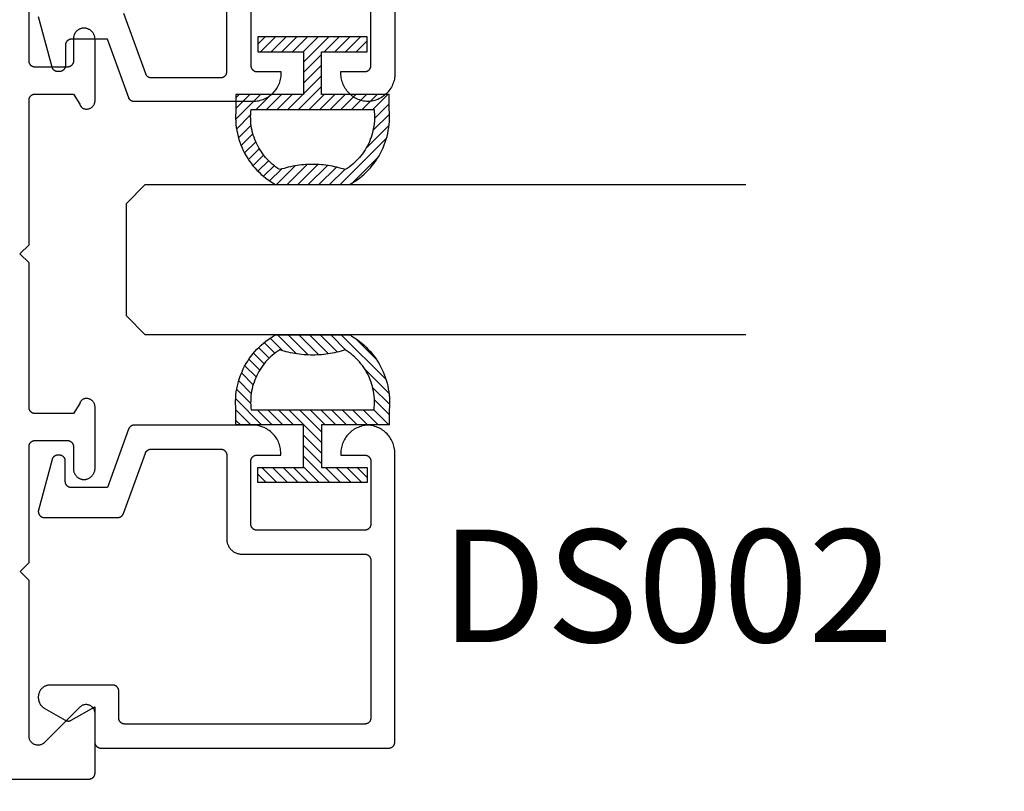
# Model space of a CAD drawing. Units: inches. Extents: x 0 to 70, y -0.1 to 43.6.
# Drawn here: x 13.2 to 14.8, y 1.4 to 2.7 of the extents above; entities that cross this region are included whole.
import ezdxf
from ezdxf import colors
from ezdxf.entities.mleader import LeaderData, LeaderLine
from ezdxf.math import Vec2, Vec3

# ---------------------------------------------------------------- set-up
doc = ezdxf.new("R2010")
doc.units = ezdxf.units.IN
doc.header["$LTSCALE"] = 0.5
doc.header["$MEASUREMENT"] = 0
for name, color, linetype in [('Arcadia-Profile', 5, 'Continuous'), ('Arcadia-Shade', 8, 'Continuous'), ('Arcadia-Text', 3, 'Continuous')]:
    doc.layers.add(name, color=color, linetype=linetype)
doc.styles.get("Standard").update_dxf_attribs({"font": 'ARIALN.TTF'})

# ---------------------------------------------------------------- blocks, each defined once
blk = doc.blocks.new('5051-2')
at = {"layer": 'Arcadia-Shade', "lineweight": -3}
h = blk.add_hatch(dxfattribs=at)
h.set_pattern_fill('ANSI31', color=256, scale=0.1, angle=180, style=0)
h.set_pattern_definition([(315, (0.011719, 0.279812), (-0.00883883, -0.00883883), [])])
h.paths.add_polyline_path([(0.1378, 0.0236), (0.1428, 0.0234), (0.1478, 0.0234), (0.1529, 0.0236), (0.1578, 0.024), (0.1628, 0.0246), (0.1678, 0.0254), (0.1727, 0.0264), (0.1775, 0.0275), (0.1824, 0.0289), (0.1871, 0.0304), (0.1918, 0.0322), (0.1964, 0.0341), (0.201, 0.0362), (0.2055, 0.0384), (0.2098, 0.0409), (0.2141, 0.0435), (0.2183, 0.0462), (0.2223, 0.0492), (0.2263, 0.0523), (0.2301, 0.0555), (0.2338, 0.0589), (0.2373, 0.0624), (0.2408, 0.0661), (0.244, 0.0699), (0.2471, 0.0738), (0.2501, 0.0778), (0.2529, 0.082), (0.2555, 0.0862), (0.2578, 0.0903), (0.2578, 0.213), (0.2554, 0.2173), (0.2527, 0.2215), (0.2499, 0.2257), (0.2469, 0.2297), (0.2438, 0.2336), (0.2406, 0.2374), (0.2371, 0.241), (0.2336, 0.2445), (0.2299, 0.2479), (0.2261, 0.2511), (0.2222, 0.2542), (0.2181, 0.2571), (0.2139, 0.2599), (0.2097, 0.2625), (0.2053, 0.2649), (0.2008, 0.2671), (0.1963, 0.2692), (0.1917, 0.2711), (0.187, 0.2728), (0.1822, 0.2744), (0.1774, 0.2757), (0.1726, 0.2769), (0.1677, 0.2778), (0.1627, 0.2786), (0.1578, 0.2792), (0.1528, 0.2796), (0.1478, 0.2798), (0.1428, 0.2798), (0.1378, 0.2796), (0.1328, 0.2792), (0.1078, 0.2792), (0.1078, 0.1666), (0.0367, 0.1666), (0.0367, 0.2428), (0.0117, 0.2428), (0.0117, 0.1516), (0.0117, 0.0611), (0.0123, 0.0605), (0.0367, 0.0605), (0.0367, 0.1366), (0.1078, 0.1366), (0.1078, 0.024), (0.1328, 0.024)])
h.paths.add_polyline_path([(0.1367, 0.0488), (0.1328, 0.0492), (0.1328, 0.2541), (0.1367, 0.2545), (0.1406, 0.2547), (0.1445, 0.2548), (0.1484, 0.2548), (0.1523, 0.2546), (0.1562, 0.2542), (0.1601, 0.2538), (0.1639, 0.2531), (0.1677, 0.2523), (0.1715, 0.2514), (0.1753, 0.2504), (0.179, 0.2492), (0.1827, 0.2478), (0.1863, 0.2463), (0.1898, 0.2447), (0.1933, 0.243), (0.1967, 0.2411), (0.2001, 0.2391), (0.2033, 0.2369), (0.2065, 0.2347), (0.2096, 0.2323), (0.2126, 0.2298), (0.2155, 0.2272), (0.2183, 0.2245), (0.221, 0.2217), (0.2236, 0.2188), (0.2261, 0.2158), (0.2285, 0.2127), (0.2307, 0.2095), (0.2328, 0.2062), (0.2317, 0.2027), (0.2307, 0.1992), (0.2297, 0.1956), (0.2288, 0.192), (0.228, 0.1884), (0.2272, 0.1847), (0.2266, 0.1811), (0.226, 0.1774), (0.2255, 0.1738), (0.225, 0.1701), (0.2247, 0.1664), (0.2244, 0.1627), (0.2242, 0.159), (0.2241, 0.1553), (0.2241, 0.1516), (0.2241, 0.1479), (0.2242, 0.1442), (0.2244, 0.1405), (0.2247, 0.1368), (0.225, 0.1331), (0.2255, 0.1295), (0.226, 0.1258), (0.2266, 0.1221), (0.2272, 0.1185), (0.228, 0.1149), (0.2288, 0.1112), (0.2297, 0.1077), (0.2307, 0.1041), (0.2317, 0.1005), (0.2328, 0.097), (0.2307, 0.0937), (0.2285, 0.0905), (0.2261, 0.0874), (0.2236, 0.0844), (0.221, 0.0815), (0.2183, 0.0787), (0.2155, 0.076), (0.2126, 0.0734), (0.2096, 0.0709), (0.2065, 0.0685), (0.2033, 0.0663), (0.2001, 0.0642), (0.1967, 0.0621), (0.1933, 0.0603), (0.1898, 0.0585), (0.1863, 0.0569), (0.1827, 0.0554), (0.179, 0.0541), (0.1753, 0.0529), (0.1715, 0.0518), (0.1677, 0.0509), (0.1639, 0.0501), (0.1601, 0.0495), (0.1562, 0.049), (0.1523, 0.0487), (0.1484, 0.0485), (0.1445, 0.0484), (0.1406, 0.0485)], flags=16)
at = {"layer": 'Arcadia-Profile'}
blk.add_lwpolyline([(0.2578, 0.0903), (0.2578, 0.213), (0.2554, 0.2173), (0.2527, 0.2215), (0.2499, 0.2257), (0.2469, 0.2297), (0.2438, 0.2336), (0.2406, 0.2374), (0.2371, 0.241), (0.2336, 0.2445), (0.2299, 0.2479), (0.2261, 0.2511), (0.2222, 0.2542), (0.2181, 0.2571), (0.2139, 0.2599), (0.2097, 0.2625), (0.2053, 0.2649), (0.2008, 0.2671), (0.1963, 0.2692), (0.1917, 0.2711), (0.187, 0.2728), (0.1822, 0.2744), (0.1774, 0.2757), (0.1726, 0.2769), (0.1677, 0.2778), (0.1627, 0.2786), (0.1578, 0.2792), (0.1528, 0.2796), (0.1478, 0.2798), (0.1428, 0.2798), (0.1378, 0.2796), (0.1328, 0.2792), (0.1078, 0.2792), (0.1078, 0.1666), (0.0367, 0.1666), (0.0367, 0.2428), (0.0117, 0.2428), (0.0117, 0.1516), (0.0117, 0.0605), (0.0367, 0.0605), (0.0367, 0.1366), (0.1078, 0.1366), (0.1078, 0.024), (0.1328, 0.024), (0.1378, 0.0236), (0.1428, 0.0234), (0.1478, 0.0234), (0.1529, 0.0236), (0.1578, 0.024), (0.1628, 0.0246), (0.1678, 0.0254), (0.1727, 0.0264), (0.1775, 0.0275), (0.1824, 0.0289), (0.1871, 0.0304), (0.1918, 0.0322), (0.1964, 0.0341), (0.201, 0.0362), (0.2055, 0.0384), (0.2098, 0.0409), (0.2141, 0.0435), (0.2183, 0.0462), (0.2223, 0.0492), (0.2263, 0.0523), (0.2301, 0.0555), (0.2338, 0.0589), (0.2373, 0.0624), (0.2408, 0.0661), (0.244, 0.0699), (0.2471, 0.0738), (0.2501, 0.0778), (0.2529, 0.082), (0.2555, 0.0862), (0.258, 0.0906)], dxfattribs=at)
blk.add_lwpolyline([(0.2328, 0.2062), (0.2317, 0.2027), (0.2307, 0.1992), (0.2297, 0.1956), (0.2288, 0.192), (0.228, 0.1884), (0.2272, 0.1847), (0.2266, 0.1811), (0.226, 0.1774), (0.2255, 0.1738), (0.225, 0.1701), (0.2247, 0.1664), (0.2244, 0.1627), (0.2242, 0.159), (0.2241, 0.1553), (0.2241, 0.1516), (0.2241, 0.1479), (0.2242, 0.1442), (0.2244, 0.1405), (0.2247, 0.1368), (0.225, 0.1331), (0.2255, 0.1295), (0.226, 0.1258), (0.2266, 0.1221), (0.2272, 0.1185), (0.228, 0.1149), (0.2288, 0.1112), (0.2297, 0.1077), (0.2307, 0.1041), (0.2317, 0.1005), (0.2328, 0.097), (0.2307, 0.0937), (0.2285, 0.0905), (0.2261, 0.0874), (0.2236, 0.0844), (0.221, 0.0815), (0.2183, 0.0787), (0.2155, 0.076), (0.2126, 0.0734), (0.2096, 0.0709), (0.2065, 0.0685), (0.2033, 0.0663), (0.2001, 0.0642), (0.1967, 0.0621), (0.1933, 0.0603), (0.1898, 0.0585), (0.1863, 0.0569), (0.1827, 0.0554), (0.179, 0.0541), (0.1753, 0.0529), (0.1715, 0.0518), (0.1677, 0.0509), (0.1639, 0.0501), (0.1601, 0.0495), (0.1562, 0.049), (0.1523, 0.0487), (0.1484, 0.0485), (0.1445, 0.0484), (0.1406, 0.0485), (0.1367, 0.0488), (0.1328, 0.0492), (0.1328, 0.2541), (0.1367, 0.2545), (0.1406, 0.2547), (0.1445, 0.2548), (0.1484, 0.2548), (0.1523, 0.2546), (0.1562, 0.2542), (0.1601, 0.2538), (0.1639, 0.2531), (0.1677, 0.2523), (0.1715, 0.2514), (0.1753, 0.2504), (0.179, 0.2492), (0.1827, 0.2478), (0.1863, 0.2463), (0.1898, 0.2447), (0.1933, 0.243), (0.1967, 0.2411), (0.2001, 0.2391), (0.2033, 0.2369), (0.2065, 0.2347), (0.2096, 0.2323), (0.2126, 0.2298), (0.2155, 0.2272), (0.2183, 0.2245), (0.221, 0.2217), (0.2236, 0.2188), (0.2261, 0.2158), (0.2285, 0.2127), (0.2307, 0.2095)], close=True, dxfattribs=at)
blk = doc.blocks.new('*U129')
at = {"layer": 'Arcadia-Profile'}
blk.add_lwpolyline([(0.25, 1.0319), (0.25, 0.0312), (0.2188, 0), (0.0312, 0), (0, 0.0312), (0, 1.0319)], dxfattribs=at)

msp = doc.modelspace()

# ---------------------------------------------------------------- linework, layer by layer
at = {"layer": 'Arcadia-Profile', "lineweight": -3}
for points in [[(13.78291, 3.1239), (13.78291, 2.6429), (13.78285, 2.6405), (13.78267, 2.63812), (13.78237, 2.63574), (13.78194, 2.63339), (13.7814, 2.63105), (13.78074, 2.62875), (13.77996, 2.62649), (13.77907, 2.62427), (13.77806, 2.62209), (13.77695, 2.61998), (13.77573, 2.61792), (13.7744, 2.61592), (13.77298, 2.614), (13.77146, 2.61215), (13.76985, 2.61038), (13.76815, 2.60869), (13.76636, 2.60709), (13.7645, 2.60559), (13.76257, 2.60418), (13.76056, 2.60288), (13.75849, 2.60167), (13.75636, 2.60058), (13.75418, 2.59959), (13.75195, 2.59872), (13.74968, 2.59796), (13.74737, 2.59731), (13.74504, 2.59679), (13.74268, 2.59639), (13.7403, 2.5961), (13.73791, 2.59594), (13.73553, 2.5961), (13.73315, 2.59639), (13.73079, 2.59679), (13.72845, 2.59731), (13.72615, 2.59796), (13.72388, 2.59872), (13.72165, 2.59959), (13.71947, 2.60058), (13.71734, 2.60167), (13.71527, 2.60288), (13.71326, 2.60418), (13.71133, 2.60559), (13.70946, 2.60709), (13.70768, 2.60869), (13.70598, 2.61038), (13.70437, 2.61215), (13.70285, 2.614), (13.70143, 2.61592), (13.7001, 2.61792), (13.69888, 2.61998), (13.69777, 2.62209), (13.69676, 2.62427), (13.69587, 2.62649), (13.69509, 2.62875), (13.69443, 2.63105), (13.69389, 2.63339), (13.69346, 2.63574), (13.69316, 2.63812), (13.69298, 2.6405), (13.69291, 2.6429), (13.69291, 2.6459), (13.73291, 2.6459), (13.73344, 2.64591), (13.73396, 2.64595), (13.73448, 2.64602), (13.73499, 2.64611), (13.7355, 2.64624), (13.736, 2.64639), (13.7365, 2.64656), (13.73698, 2.64676), (13.73745, 2.64699), (13.73791, 2.64724), (13.73836, 2.64751), (13.73879, 2.64781), (13.73921, 2.64812), (13.73961, 2.64846), (13.73999, 2.64882), (13.74035, 2.6492), (13.74069, 2.6496), (13.741, 2.65002), (13.7413, 2.65045), (13.74157, 2.6509), (13.74182, 2.65136), (13.74205, 2.65183), (13.74225, 2.65231), (13.74242, 2.65281), (13.74257, 2.65331), (13.7427, 2.65382), (13.74279, 2.65433), (13.74286, 2.65485), (13.7429, 2.65537), (13.74291, 2.6559), (13.74291, 2.7609)], [(11.37208, 1.46724), (13.2733, 1.46724), (13.27383, 1.46725), (13.27435, 1.46729), (13.27487, 1.46736), (13.27538, 1.46745), (13.27589, 1.46758), (13.2764, 1.46773), (13.27689, 1.4679), (13.27737, 1.4681), (13.27784, 1.46833), (13.2783, 1.46858), (13.27875, 1.46885), (13.27918, 1.46915), (13.2796, 1.46946), (13.28, 1.4698), (13.28038, 1.47016), (13.28074, 1.47054), (13.28108, 1.47094), (13.2814, 1.47136), (13.28169, 1.47179), (13.28197, 1.47224), (13.28222, 1.4727), (13.28244, 1.47317), (13.28264, 1.47365), (13.28282, 1.47415), (13.28296, 1.47465), (13.28309, 1.47516), (13.28318, 1.47567), (13.28325, 1.47619), (13.28329, 1.47671), (13.2833, 1.47724), (13.2833, 1.57624), (13.28326, 1.57741), (13.28312, 1.57858), (13.28289, 1.57974), (13.28257, 1.58087), (13.28216, 1.58198), (13.28167, 1.58305), (13.28109, 1.58407), (13.28044, 1.58505), (13.27971, 1.58598), (13.27891, 1.58684), (13.27805, 1.58764), (13.27712, 1.58837), (13.27614, 1.58903), (13.27511, 1.5896), (13.27405, 1.59009), (13.27294, 1.5905), (13.27181, 1.59082), (13.27065, 1.59105), (13.26948, 1.59119), (13.2683, 1.59124), (13.26713, 1.59119), (13.26596, 1.59105), (13.2648, 1.59082), (13.26367, 1.5905), (13.26256, 1.59009), (13.2615, 1.5896), (13.26047, 1.58903), (13.25949, 1.58837), (13.25856, 1.58764), (13.2577, 1.58684), (13.1972, 1.52635), (13.19723, 1.52638), (13.19726, 1.5264), (13.19729, 1.52643), (13.19732, 1.52646), (13.19734, 1.52649), (13.19737, 1.52652), (13.1974, 1.52655), (13.19743, 1.52658), (13.19745, 1.5266), (13.19748, 1.52663), (13.19751, 1.52666), (13.19753, 1.52669), (13.19756, 1.52672), (13.19759, 1.52675), (13.19762, 1.52678), (13.19764, 1.52681), (13.19767, 1.52684), (13.1977, 1.52687), (13.19772, 1.52689), (13.19775, 1.52692), (13.19777, 1.52695), (13.1978, 1.52698), (13.19783, 1.52701), (13.19785, 1.52704), (13.19788, 1.52707), (13.1979, 1.5271), (13.19793, 1.52713), (13.19796, 1.52716), (13.19798, 1.52719), (13.19801, 1.52722), (13.19711, 1.52652), (13.19617, 1.52589), (13.19518, 1.52533), (13.19415, 1.52485), (13.19309, 1.52444), (13.192, 1.52412), (13.19088, 1.52389), (13.18976, 1.52373), (13.18862, 1.52367), (13.18749, 1.52368), (13.18635, 1.52379), (13.18523, 1.52398), (13.18413, 1.52426), (13.18305, 1.52461), (13.182, 1.52505), (13.18099, 1.52557), (13.18002, 1.52616), (13.1791, 1.52682), (13.17822, 1.52755), (13.17741, 1.52835), (13.17666, 1.5292), (13.17598, 1.53011), (13.17537, 1.53107), (13.17483, 1.53207), (13.17437, 1.53311), (13.17399, 1.53418), (13.17369, 1.53528), (13.17348, 1.5364), (13.17335, 1.53753), (13.1733, 1.53866), (13.1733, 1.79824), (13.1583, 1.81324), (13.1733, 1.82824), (13.1733, 2.02224), (13.17336, 2.02224), (13.17342, 2.02272), (13.1735, 2.02321), (13.17361, 2.02368), (13.17374, 2.02416), (13.1739, 2.02462), (13.17407, 2.02508), (13.17427, 2.02553), (13.17449, 2.02596), (13.17473, 2.02639), (13.175, 2.0268), (13.17528, 2.0272), (13.17558, 2.02759), (13.1759, 2.02796), (13.17624, 2.02831), (13.1766, 2.02865), (13.17697, 2.02897), (13.17735, 2.02927), (13.17776, 2.02956), (13.17817, 2.02982), (13.1786, 2.03006), (13.17903, 2.03028), (13.17948, 2.03048), (13.17994, 2.03065), (13.18041, 2.03081), (13.18088, 2.03094), (13.18136, 2.03104), (13.18184, 2.03113), (13.18233, 2.03119), (13.18281, 2.03122), (13.1833, 2.03124), (13.2373, 2.03124), (13.23783, 2.03122), (13.23835, 2.03118), (13.23887, 2.03111), (13.23938, 2.03102), (13.23989, 2.0309), (13.2404, 2.03075), (13.24089, 2.03057), (13.24137, 2.03037), (13.24184, 2.03015), (13.2423, 2.0299), (13.24275, 2.02962), (13.24318, 2.02933), (13.2436, 2.02901), (13.244, 2.02867), (13.24438, 2.02831), (13.24474, 2.02793), (13.24508, 2.02753), (13.2454, 2.02711), (13.24569, 2.02668), (13.24597, 2.02624), (13.24622, 2.02578), (13.24644, 2.0253), (13.24664, 2.02482), (13.24682, 2.02433), (13.24696, 2.02382), (13.24709, 2.02332), (13.24718, 2.0228), (13.24725, 2.02228), (13.24729, 2.02176), (13.2473, 2.02124), (13.2473, 1.98424), (13.24733, 1.98331), (13.2474, 1.98239), (13.24752, 1.98147), (13.24768, 1.98056), (13.2479, 1.97966), (13.24816, 1.97877), (13.24846, 1.97789), (13.24881, 1.97704), (13.2492, 1.9762), (13.24963, 1.97538), (13.25011, 1.97458), (13.25063, 1.97382), (13.25118, 1.97308), (13.25178, 1.97236), (13.2524, 1.97168), (13.25307, 1.97104), (13.25376, 1.97042), (13.25449, 1.96985), (13.25524, 1.96931), (13.25602, 1.96881), (13.25683, 1.96836), (13.25765, 1.96794), (13.2585, 1.96757), (13.25937, 1.96724), (13.26025, 1.96696), (13.26115, 1.96672), (13.26205, 1.96653), (13.26297, 1.96639), (13.26389, 1.96629), (13.26481, 1.96624), (13.26579, 1.96629), (13.26676, 1.9664), (13.26773, 1.96655), (13.26868, 1.96675), (13.26963, 1.967), (13.27056, 1.9673), (13.27148, 1.96764), (13.27237, 1.96803), (13.27325, 1.96847), (13.2741, 1.96895), (13.27492, 1.96948), (13.27572, 1.97005), (13.27648, 1.97065), (13.27722, 1.9713), (13.27792, 1.97198), (13.27858, 1.9727), (13.27921, 1.97345), (13.27979, 1.97423), (13.28034, 1.97504), (13.28084, 1.97588), (13.2813, 1.97675), (13.28172, 1.97763), (13.28209, 1.97854), (13.28241, 1.97946), (13.28268, 1.9804), (13.2829, 1.98135), (13.28308, 1.98231), (13.2832, 1.98328), (13.28328, 1.98426), (13.2833, 1.98524), (13.2833, 2.08693), (13.28327, 2.08789), (13.28318, 2.08885), (13.28301, 2.0898), (13.28279, 2.09074), (13.2825, 2.09166), (13.28215, 2.09256), (13.28174, 2.09343), (13.28128, 2.09427), (13.28076, 2.09508), (13.28018, 2.09585), (13.27956, 2.09659), (13.27888, 2.09727), (13.27816, 2.09792), (13.2774, 2.09851), (13.27661, 2.09905), (13.27577, 2.09953), (13.27491, 2.09996), (13.27402, 2.10033), (13.27311, 2.10063), (13.27218, 2.10088), (13.27123, 2.10106), (13.27027, 2.10118), (13.26931, 2.10123), (13.26835, 2.10122), (13.26739, 2.10115), (13.26644, 2.101), (13.26549, 2.1008), (13.26457, 2.10053), (13.26366, 2.1002), (13.26278, 2.09981), (13.26255, 2.09965), (13.26233, 2.09949), (13.2621, 2.09932), (13.26188, 2.09914), (13.26167, 2.09896), (13.26145, 2.09877), (13.26125, 2.09858), (13.26104, 2.09839), (13.26084, 2.09819), (13.26065, 2.09799), (13.26046, 2.09778), (13.26027, 2.09757), (13.26009, 2.09735), (13.25991, 2.09714), (13.25974, 2.09691), (13.25957, 2.09669), (13.25941, 2.09646), (13.25925, 2.09622), (13.2591, 2.09599), (13.25895, 2.09575), (13.25881, 2.0955), (13.25867, 2.09526), (13.25854, 2.09501), (13.25841, 2.09476), (13.25829, 2.0945), (13.25818, 2.09425), (13.25807, 2.09399), (13.25796, 2.09373), (13.25786, 2.09346), (13.25777, 2.0932), (13.2473, 2.07624), (13.1833, 2.07624), (13.18278, 2.07625), (13.18226, 2.07629), (13.18174, 2.07636), (13.18123, 2.07645), (13.18072, 2.07658), (13.18021, 2.07673), (13.17972, 2.0769), (13.17924, 2.0771), (13.17877, 2.07733), (13.1783, 2.07758), (13.17786, 2.07785), (13.17743, 2.07815), (13.17701, 2.07846), (13.17661, 2.0788), (13.17623, 2.07916), (13.17587, 2.07954), (13.17553, 2.07994), (13.17521, 2.08036), (13.17492, 2.08079), (13.17464, 2.08124), (13.17439, 2.0817), (13.17417, 2.08217), (13.17397, 2.08265), (13.17379, 2.08315), (13.17365, 2.08365), (13.17352, 2.08416), (13.17343, 2.08467), (13.17336, 2.08519), (13.17332, 2.08571), (13.1733, 2.08624), (13.1733, 2.32724), (13.15819, 2.34235), (13.1733, 2.35747), (13.1733, 2.59847), (13.17332, 2.599), (13.17336, 2.59952), (13.17343, 2.60004), (13.17352, 2.60055), (13.17365, 2.60106), (13.17379, 2.60156), (13.17397, 2.60206), (13.17417, 2.60254), (13.17439, 2.60301), (13.17464, 2.60347), (13.17492, 2.60392), (13.17521, 2.60435), (13.17553, 2.60477), (13.17587, 2.60516), (13.17623, 2.60554), (13.17661, 2.6059), (13.17701, 2.60624), (13.17743, 2.60656), (13.17786, 2.60686), (13.1783, 2.60713), (13.17877, 2.60738), (13.17924, 2.60761), (13.17972, 2.60781), (13.18021, 2.60798), (13.18072, 2.60813), (13.18123, 2.60825), (13.18174, 2.60835), (13.18226, 2.60842), (13.18278, 2.60846), (13.1833, 2.60847), (13.2473, 2.60847), (13.25777, 2.59151), (13.25786, 2.59125), (13.25796, 2.59098), (13.25807, 2.59072), (13.25818, 2.59046), (13.25829, 2.5902), (13.25841, 2.58995), (13.25854, 2.5897), (13.25867, 2.58945), (13.25881, 2.5892), (13.25895, 2.58896), (13.2591, 2.58872), (13.25925, 2.58849), (13.25941, 2.58825), (13.25957, 2.58802), (13.25974, 2.5878), (13.25991, 2.58757), (13.26009, 2.58735), (13.26027, 2.58714), (13.26046, 2.58693), (13.26065, 2.58672), (13.26084, 2.58652), (13.26104, 2.58632), (13.26125, 2.58613), (13.26145, 2.58594), (13.26167, 2.58575), (13.26188, 2.58557), (13.2621, 2.58539), (13.26233, 2.58522), (13.26255, 2.58506), (13.26278, 2.58489), (13.26366, 2.5845), (13.26457, 2.58418), (13.26549, 2.58391), (13.26644, 2.5837), (13.26739, 2.58356), (13.26835, 2.58349), (13.26931, 2.58348), (13.27027, 2.58353), (13.27123, 2.58365), (13.27218, 2.58383), (13.27311, 2.58407), (13.27402, 2.58438), (13.27491, 2.58475), (13.27577, 2.58518), (13.27661, 2.58566), (13.2774, 2.5862), (13.27816, 2.58679), (13.27888, 2.58743), (13.27956, 2.58812), (13.28018, 2.58886), (13.28076, 2.58963), (13.28128, 2.59044), (13.28174, 2.59128), (13.28215, 2.59215), (13.2825, 2.59305), (13.28279, 2.59397), (13.28301, 2.59491), (13.28318, 2.59586), (13.28327, 2.59681), (13.2833, 2.59778), (13.2833, 2.69947), (13.28328, 2.70041), (13.28321, 2.70134), (13.2831, 2.70227), (13.28294, 2.70319), (13.28273, 2.7041), (13.28248, 2.705), (13.28219, 2.70589), (13.28185, 2.70676), (13.28147, 2.70761), (13.28105, 2.70845), (13.28059, 2.70926), (13.28009, 2.71005), (13.27955, 2.71081), (13.27897, 2.71155), (13.27836, 2.71225), (13.27772, 2.71293), (13.27704, 2.71357), (13.27633, 2.71418), (13.27559, 2.71476), (13.27483, 2.71529), (13.27404, 2.71579), (13.27322, 2.71625), (13.27239, 2.71667), (13.27153, 2.71704), (13.27066, 2.71738), (13.26977, 2.71767), (13.26887, 2.71792), (13.26796, 2.71812), (13.26703, 2.71828), (13.26611, 2.71839), (13.26355, 2.71839), (13.26267, 2.71828), (13.2618, 2.71813), (13.26094, 2.71794), (13.26009, 2.7177), (13.25925, 2.71742), (13.25843, 2.71711), (13.25762, 2.71675), (13.25683, 2.71635), (13.25606, 2.71592), (13.25531, 2.71544), (13.25459, 2.71493), (13.25389, 2.71439), (13.25322, 2.71381), (13.25258, 2.7132), (13.25197, 2.71256), (13.25139, 2.7119), (13.25085, 2.7112), (13.25034, 2.71048), (13.24987, 2.70973), (13.24943, 2.70896), (13.24903, 2.70817), (13.24868, 2.70736), (13.24836, 2.70654), (13.24808, 2.7057), (13.24784, 2.70485), (13.24765, 2.70399), (13.2475, 2.70311), (13.24739, 2.70224), (13.24733, 2.70136), (13.2473, 2.70047), (13.2473, 2.66347), (13.24729, 2.66295), (13.24725, 2.66243), (13.24718, 2.66191), (13.24709, 2.66139), (13.24696, 2.66088), (13.24682, 2.66038), (13.24664, 2.65989), (13.24644, 2.6594), (13.24622, 2.65893), (13.24597, 2.65847), (13.24569, 2.65803), (13.2454, 2.65759), (13.24508, 2.65718), (13.24474, 2.65678), (13.24438, 2.6564), (13.244, 2.65604), (13.2436, 2.6557), (13.24318, 2.65538), (13.24275, 2.65509), (13.2423, 2.65481), (13.24184, 2.65456), (13.24137, 2.65434), (13.24089, 2.65414), (13.2404, 2.65396), (13.23989, 2.65381), (13.23938, 2.65369), (13.23887, 2.6536), (13.23835, 2.65353), (13.23783, 2.65349), (13.2373, 2.65347), (13.1833, 2.65347), (13.18281, 2.65348), (13.18233, 2.65352), (13.18184, 2.65358), (13.18136, 2.65366), (13.18088, 2.65377), (13.18041, 2.6539), (13.17994, 2.65406), (13.17948, 2.65423), (13.17903, 2.65443), (13.1786, 2.65465), (13.17817, 2.65489), (13.17776, 2.65515), (13.17735, 2.65543), (13.17697, 2.65574), (13.1766, 2.65606), (13.17624, 2.65639), (13.1759, 2.65675), (13.17558, 2.65712), (13.17528, 2.65751), (13.175, 2.65791), (13.17473, 2.65832), (13.17449, 2.65875), (13.17427, 2.65918), (13.17407, 2.65963), (13.1739, 2.66009), (13.17374, 2.66055), (13.17361, 2.66103), (13.1735, 2.6615), (13.17342, 2.66199), (13.17336, 2.66247), (13.1733, 2.66247), (13.1733, 2.85647)], [(13.33068, 2.74332), (13.36738, 2.64248), (13.36753, 2.6421), (13.36769, 2.64172), (13.36787, 2.64136), (13.36806, 2.641), (13.36827, 2.64065), (13.36849, 2.6403), (13.36872, 2.63997), (13.36897, 2.63965), (13.36923, 2.63934), (13.3695, 2.63903), (13.36979, 2.63874), (13.37009, 2.63846), (13.37039, 2.6382), (13.37071, 2.63794), (13.37104, 2.6377), (13.37138, 2.63748), (13.37173, 2.63726), (13.37208, 2.63707), (13.37245, 2.63688), (13.37282, 2.63671), (13.37319, 2.63656), (13.37358, 2.63642), (13.37397, 2.6363), (13.37436, 2.63619), (13.37476, 2.6361), (13.37516, 2.63603), (13.37556, 2.63597), (13.37596, 2.63593), (13.37637, 2.6359), (13.37678, 2.6359), (13.49291, 2.6359), (13.49344, 2.63591), (13.49396, 2.63595), (13.49448, 2.63602), (13.49499, 2.63611), (13.4955, 2.63624), (13.496, 2.63639), (13.4965, 2.63656), (13.49698, 2.63676), (13.49745, 2.63699), (13.49791, 2.63724), (13.49836, 2.63751), (13.49879, 2.63781), (13.49921, 2.63812), (13.49961, 2.63846), (13.49999, 2.63882), (13.50035, 2.6392), (13.50069, 2.6396), (13.501, 2.64002), (13.5013, 2.64045), (13.50157, 2.6409), (13.50182, 2.64136), (13.50205, 2.64183), (13.50225, 2.64231), (13.50242, 2.64281), (13.50257, 2.64331), (13.5027, 2.64382), (13.50279, 2.64433), (13.50286, 2.64485), (13.5029, 2.64537), (13.50291, 2.6459), (13.50291, 2.7859)], [(13.54291, 2.7609), (13.54291, 2.6559), (13.54293, 2.65537), (13.54297, 2.65485), (13.54304, 2.65433), (13.54313, 2.65382), (13.54325, 2.65331), (13.5434, 2.65281), (13.54358, 2.65231), (13.54378, 2.65183), (13.544, 2.65136), (13.54425, 2.6509), (13.54453, 2.65045), (13.54482, 2.65002), (13.54514, 2.6496), (13.54548, 2.6492), (13.54584, 2.64882), (13.54622, 2.64846), (13.54662, 2.64812), (13.54704, 2.64781), (13.54747, 2.64751), (13.54791, 2.64724), (13.54837, 2.64699), (13.54885, 2.64676), (13.54933, 2.64656), (13.54982, 2.64639), (13.55033, 2.64624), (13.55084, 2.64611), (13.55135, 2.64602), (13.55187, 2.64595), (13.55239, 2.64591), (13.55291, 2.6459), (13.59291, 2.6459), (13.59291, 2.6429), (13.59285, 2.64044), (13.59266, 2.63798), (13.59234, 2.63554), (13.59189, 2.63312), (13.59131, 2.63073), (13.59061, 2.62837), (13.58979, 2.62605), (13.58885, 2.62378), (13.58779, 2.62156), (13.58662, 2.6194), (13.58533, 2.6173), (13.58394, 2.61527), (13.58244, 2.61332), (13.58084, 2.61145), (13.57915, 2.60966), (13.57736, 2.60797), (13.57549, 2.60637), (13.57354, 2.60487), (13.57151, 2.60348), (13.56941, 2.60219), (13.56725, 2.60102), (13.56503, 2.59996), (13.56276, 2.59902), (13.56044, 2.5982), (13.55808, 2.5975), (13.55569, 2.59692), (13.55327, 2.59647), (13.55083, 2.59615), (13.54837, 2.59596), (13.54591, 2.5959), (13.34877, 2.5959), (13.34836, 2.5959), (13.34796, 2.59593), (13.34755, 2.59597), (13.34715, 2.59603), (13.34675, 2.5961), (13.34635, 2.59619), (13.34596, 2.5963), (13.34557, 2.59642), (13.34519, 2.59656), (13.34481, 2.59671), (13.34444, 2.59688), (13.34407, 2.59707), (13.34372, 2.59726), (13.34337, 2.59748), (13.34303, 2.5977), (13.3427, 2.59794), (13.34239, 2.5982), (13.34208, 2.59846), (13.34178, 2.59874), (13.3415, 2.59903), (13.34122, 2.59934), (13.34096, 2.59965), (13.34071, 2.59997), (13.34048, 2.6003), (13.34026, 2.60065), (13.34005, 2.601), (13.33986, 2.60136), (13.33968, 2.60172), (13.33952, 2.6021), (13.33937, 2.60248), (13.30391, 2.6999), (13.24391, 2.6999), (13.24339, 2.69988), (13.24287, 2.69984), (13.24235, 2.69977), (13.24184, 2.69968), (13.24133, 2.69956), (13.24082, 2.69941), (13.24033, 2.69923), (13.23985, 2.69903), (13.23937, 2.69881), (13.23891, 2.69856), (13.23847, 2.69828), (13.23804, 2.69799), (13.23762, 2.69767), (13.23722, 2.69733), (13.23684, 2.69697), (13.23648, 2.69659), (13.23614, 2.69619), (13.23582, 2.69577), (13.23553, 2.69534), (13.23525, 2.6949), (13.235, 2.69444), (13.23478, 2.69396), (13.23458, 2.69348), (13.2344, 2.69299), (13.23425, 2.69248), (13.23413, 2.69197), (13.23404, 2.69146), (13.23397, 2.69094), (13.23393, 2.69042), (13.23391, 2.6899), (13.23391, 2.6559), (13.2339, 2.65537), (13.23386, 2.65485), (13.23379, 2.65433), (13.2337, 2.65382), (13.23357, 2.65331), (13.23342, 2.65281), (13.23325, 2.65231), (13.23305, 2.65183), (13.23282, 2.65136), (13.23257, 2.6509), (13.2323, 2.65045), (13.232, 2.65002), (13.23169, 2.6496), (13.23135, 2.6492), (13.23099, 2.64882), (13.23061, 2.64846), (13.23021, 2.64812), (13.22979, 2.64781), (13.22936, 2.64751), (13.22891, 2.64724), (13.22845, 2.64699), (13.22798, 2.64676), (13.2275, 2.64656), (13.227, 2.64639), (13.2265, 2.64624), (13.22599, 2.64611), (13.22548, 2.64602), (13.22496, 2.64595), (13.22444, 2.64591), (13.22391, 2.6459), (13.22142, 2.6459), (13.22099, 2.64591), (13.22055, 2.64593), (13.22012, 2.64598), (13.21969, 2.64605), (13.21926, 2.64613), (13.21883, 2.64624), (13.21841, 2.64636), (13.218, 2.6465), (13.2176, 2.64666), (13.2172, 2.64683), (13.2168, 2.64703), (13.21642, 2.64724), (13.21605, 2.64746), (13.21569, 2.6477), (13.21533, 2.64796), (13.21499, 2.64824), (13.21467, 2.64852), (13.21435, 2.64882), (13.21405, 2.64914), (13.21376, 2.64947), (13.21349, 2.64981), (13.21323, 2.65016), (13.21299, 2.65052), (13.21276, 2.6509), (13.21255, 2.65128), (13.21236, 2.65167), (13.21218, 2.65207), (13.21203, 2.65248), (13.21188, 2.65289), (13.21176, 2.65331), (13.18925, 2.73731)]]:
    msp.add_lwpolyline(points, dxfattribs=at)
msp.add_lwpolyline([(13.52779, 1.84191), (13.73279, 1.84191), (13.73331, 1.8419), (13.73383, 1.84186), (13.73435, 1.84179), (13.73487, 1.84169), (13.73537, 1.84157), (13.73588, 1.84142), (13.73637, 1.84125), (13.73685, 1.84105), (13.73733, 1.84082), (13.73779, 1.84057), (13.73823, 1.8403), (13.73866, 1.84), (13.73908, 1.83968), (13.73948, 1.83934), (13.73986, 1.83898), (13.74022, 1.8386), (13.74056, 1.83821), (13.74088, 1.83779), (13.74117, 1.83736), (13.74145, 1.83691), (13.7417, 1.83645), (13.74192, 1.83598), (13.74212, 1.8355), (13.7423, 1.835), (13.74245, 1.8345), (13.74257, 1.83399), (13.74266, 1.83348), (13.74273, 1.83296), (13.74277, 1.83244), (13.74279, 1.83191), (13.74279, 1.56891), (13.74277, 1.56839), (13.74273, 1.56787), (13.74266, 1.56735), (13.74257, 1.56683), (13.74245, 1.56632), (13.7423, 1.56582), (13.74212, 1.56533), (13.74192, 1.56484), (13.7417, 1.56437), (13.74145, 1.56391), (13.74117, 1.56347), (13.74088, 1.56303), (13.74056, 1.56262), (13.74022, 1.56222), (13.73986, 1.56184), (13.73948, 1.56148), (13.73908, 1.56114), (13.73866, 1.56082), (13.73823, 1.56053), (13.73779, 1.56025), (13.73733, 1.56), (13.73685, 1.55978), (13.73637, 1.55958), (13.73588, 1.5594), (13.73537, 1.55925), (13.73487, 1.55913), (13.73435, 1.55904), (13.73383, 1.55897), (13.73331, 1.55893), (13.73279, 1.55891), (13.33279, 1.55891), (13.33226, 1.55893), (13.33174, 1.55897), (13.33122, 1.55904), (13.33071, 1.55913), (13.3302, 1.55925), (13.3297, 1.5594), (13.3292, 1.55958), (13.32872, 1.55978), (13.32825, 1.56), (13.32779, 1.56025), (13.32734, 1.56053), (13.32691, 1.56082), (13.32649, 1.56114), (13.32609, 1.56148), (13.32571, 1.56184), (13.32535, 1.56222), (13.32501, 1.56262), (13.3247, 1.56303), (13.3244, 1.56347), (13.32413, 1.56391), (13.32388, 1.56437), (13.32365, 1.56484), (13.32345, 1.56533), (13.32328, 1.56582), (13.32313, 1.56632), (13.323, 1.56683), (13.32291, 1.56735), (13.32284, 1.56787), (13.3228, 1.56839), (13.32279, 1.56891), (13.32279, 1.61391), (13.32277, 1.61444), (13.32273, 1.61496), (13.32266, 1.61548), (13.32257, 1.61599), (13.32245, 1.6165), (13.3223, 1.617), (13.32212, 1.6175), (13.32192, 1.61798), (13.3217, 1.61845), (13.32145, 1.61891), (13.32117, 1.61936), (13.32088, 1.61979), (13.32056, 1.62021), (13.32022, 1.6206), (13.31986, 1.62098), (13.31948, 1.62134), (13.31908, 1.62168), (13.31866, 1.622), (13.31823, 1.6223), (13.31779, 1.62257), (13.31733, 1.62282), (13.31685, 1.62305), (13.31637, 1.62325), (13.31588, 1.62342), (13.31537, 1.62357), (13.31487, 1.62369), (13.31435, 1.62379), (13.31383, 1.62386), (13.31331, 1.6239), (13.31279, 1.62391), (13.20879, 1.62391), (13.20774, 1.62388), (13.2067, 1.6238), (13.20566, 1.62367), (13.20463, 1.62348), (13.20361, 1.62323), (13.20261, 1.62293), (13.20162, 1.62258), (13.20065, 1.62218), (13.19971, 1.62173), (13.19879, 1.62123), (13.19789, 1.62069), (13.19703, 1.62009), (13.1962, 1.61946), (13.1954, 1.61878), (13.19464, 1.61805), (13.19392, 1.61729), (13.19324, 1.6165), (13.19261, 1.61567), (13.19201, 1.61481), (13.19147, 1.61391), (13.19097, 1.61299), (13.19052, 1.61205), (13.19011, 1.61108), (13.18976, 1.61009), (13.18947, 1.60909), (13.18922, 1.60807), (13.18903, 1.60704), (13.1889, 1.606), (13.18881, 1.60496), (13.18879, 1.60391), (13.18879, 1.60278), (13.1888, 1.60208), (13.18883, 1.60138), (13.1889, 1.60069), (13.18898, 1.6), (13.18909, 1.59931), (13.18922, 1.59862), (13.18938, 1.59794), (13.18956, 1.59727), (13.18976, 1.5966), (13.18999, 1.59594), (13.19024, 1.59529), (13.19052, 1.59465), (13.19081, 1.59401), (13.19113, 1.59339), (13.19147, 1.59278), (13.19183, 1.59218), (13.19221, 1.5916), (13.19261, 1.59102), (13.19303, 1.59047), (13.19347, 1.58992), (13.19392, 1.5894), (13.1944, 1.58889), (13.19489, 1.58839), (13.1954, 1.58792), (13.19593, 1.58746), (13.19647, 1.58702), (13.19703, 1.5866), (13.1976, 1.5862), (13.19819, 1.58582), (13.19879, 1.58546), (13.23379, 1.56525), (13.23409, 1.56508), (13.2344, 1.56492), (13.23472, 1.56478), (13.23504, 1.56464), (13.23537, 1.56452), (13.2357, 1.5644), (13.23603, 1.5643), (13.23637, 1.56421), (13.23671, 1.56413), (13.23705, 1.56406), (13.23739, 1.56401), (13.23774, 1.56397), (13.23809, 1.56394), (13.23844, 1.56392), (13.23879, 1.56391), (13.23913, 1.56392), (13.23948, 1.56394), (13.23983, 1.56397), (13.24018, 1.56401), (13.24052, 1.56406), (13.24087, 1.56413), (13.24121, 1.56421), (13.24154, 1.5643), (13.24188, 1.5644), (13.24221, 1.56452), (13.24253, 1.56464), (13.24285, 1.56478), (13.24317, 1.56492), (13.24348, 1.56508), (13.24379, 1.56525), (13.28279, 1.58777), (13.28279, 1.52891), (13.2828, 1.52839), (13.28284, 1.52787), (13.28291, 1.52735), (13.283, 1.52683), (13.28313, 1.52632), (13.28328, 1.52582), (13.28345, 1.52533), (13.28365, 1.52484), (13.28388, 1.52437), (13.28413, 1.52391), (13.2844, 1.52347), (13.2847, 1.52303), (13.28501, 1.52262), (13.28535, 1.52222), (13.28571, 1.52184), (13.28609, 1.52148), (13.28649, 1.52114), (13.28691, 1.52082), (13.28734, 1.52053), (13.28779, 1.52025), (13.28825, 1.52), (13.28872, 1.51978), (13.2892, 1.51958), (13.2897, 1.5194), (13.2902, 1.51925), (13.29071, 1.51913), (13.29122, 1.51904), (13.29174, 1.51897), (13.29226, 1.51893), (13.29279, 1.51891), (13.77279, 1.51891), (13.77331, 1.51893), (13.77383, 1.51897), (13.77435, 1.51904), (13.77487, 1.51913), (13.77537, 1.51925), (13.77588, 1.5194), (13.77637, 1.51958), (13.77685, 1.51978), (13.77733, 1.52), (13.77779, 1.52025), (13.77823, 1.52053), (13.77866, 1.52082), (13.77908, 1.52114), (13.77948, 1.52148), (13.77986, 1.52184), (13.78022, 1.52222), (13.78056, 1.52262), (13.78088, 1.52303), (13.78117, 1.52347), (13.78145, 1.52391), (13.7817, 1.52437), (13.78192, 1.52484), (13.78212, 1.52533), (13.7823, 1.52582), (13.78245, 1.52632), (13.78257, 1.52683), (13.78266, 1.52735), (13.78273, 1.52787), (13.78277, 1.52839), (13.78279, 1.52891), (13.78279, 2.00991), (13.78273, 2.01231), (13.78254, 2.01469), (13.78224, 2.01707), (13.78181, 2.01942), (13.78127, 2.02175), (13.78061, 2.02405), (13.77983, 2.02632), (13.77894, 2.02854), (13.77793, 2.03071), (13.77682, 2.03283), (13.7756, 2.03489), (13.77427, 2.03689), (13.77285, 2.03881), (13.77133, 2.04066), (13.76972, 2.04243), (13.76802, 2.04412), (13.76624, 2.04571), (13.76437, 2.04722), (13.76244, 2.04863), (13.76043, 2.04993), (13.75836, 2.05114), (13.75623, 2.05223), (13.75405, 2.05322), (13.75182, 2.05409), (13.74955, 2.05485), (13.74725, 2.05549), (13.74491, 2.05602), (13.74255, 2.05642), (13.74017, 2.05671), (13.73779, 2.05687), (13.7354, 2.05671), (13.73302, 2.05642), (13.73066, 2.05602), (13.72833, 2.05549), (13.72602, 2.05485), (13.72375, 2.05409), (13.72152, 2.05322), (13.71934, 2.05223), (13.71721, 2.05114), (13.71514, 2.04993), (13.71313, 2.04863), (13.7112, 2.04722), (13.70934, 2.04571), (13.70755, 2.04412), (13.70585, 2.04243), (13.70424, 2.04066), (13.70272, 2.03881), (13.7013, 2.03689), (13.69997, 2.03489), (13.69875, 2.03283), (13.69764, 2.03071), (13.69664, 2.02854), (13.69574, 2.02632), (13.69496, 2.02405), (13.6943, 2.02175), (13.69376, 2.01942), (13.69333, 2.01707), (13.69303, 2.01469), (13.69285, 2.01231), (13.69279, 2.00991), (13.69279, 2.00691), (13.73279, 2.00691), (13.73331, 2.0069), (13.73383, 2.00686), (13.73435, 2.00679), (13.73487, 2.00669), (13.73537, 2.00657), (13.73588, 2.00642), (13.73637, 2.00625), (13.73685, 2.00605), (13.73733, 2.00582), (13.73779, 2.00557), (13.73823, 2.0053), (13.73866, 2.005), (13.73908, 2.00468), (13.73948, 2.00434), (13.73986, 2.00398), (13.74022, 2.0036), (13.74056, 2.00321), (13.74088, 2.00279), (13.74117, 2.00236), (13.74145, 2.00191), (13.7417, 2.00145), (13.74192, 2.00098), (13.74212, 2.0005), (13.7423, 2), (13.74245, 1.9995), (13.74257, 1.99899), (13.74266, 1.99848), (13.74273, 1.99796), (13.74277, 1.99744), (13.74279, 1.99691), (13.74279, 1.89191), (13.74277, 1.89139), (13.74273, 1.89087), (13.74266, 1.89035), (13.74257, 1.88983), (13.74245, 1.88932), (13.7423, 1.88882), (13.74212, 1.88833), (13.74192, 1.88784), (13.7417, 1.88737), (13.74145, 1.88691), (13.74117, 1.88647), (13.74088, 1.88603), (13.74056, 1.88562), (13.74022, 1.88522), (13.73986, 1.88484), (13.73948, 1.88448), (13.73908, 1.88414), (13.73866, 1.88382), (13.73823, 1.88353), (13.73779, 1.88325), (13.73733, 1.883), (13.73685, 1.88278), (13.73637, 1.88258), (13.73588, 1.8824), (13.73537, 1.88225), (13.73487, 1.88213), (13.73435, 1.88204), (13.73383, 1.88197), (13.73331, 1.88193), (13.73279, 1.88191), (13.55279, 1.88191), (13.55226, 1.88193), (13.55174, 1.88197), (13.55122, 1.88204), (13.55071, 1.88213), (13.5502, 1.88225), (13.5497, 1.8824), (13.5492, 1.88258), (13.54872, 1.88278), (13.54825, 1.883), (13.54779, 1.88325), (13.54734, 1.88353), (13.54691, 1.88382), (13.54649, 1.88414), (13.54609, 1.88448), (13.54571, 1.88484), (13.54535, 1.88522), (13.54501, 1.88562), (13.5447, 1.88603), (13.5444, 1.88647), (13.54413, 1.88691), (13.54388, 1.88737), (13.54365, 1.88784), (13.54345, 1.88833), (13.54328, 1.88882), (13.54313, 1.88932), (13.543, 1.88983), (13.54291, 1.89035), (13.54284, 1.89087), (13.5428, 1.89139), (13.54279, 1.89191), (13.54279, 1.99691), (13.5428, 1.99744), (13.54284, 1.99796), (13.54291, 1.99848), (13.543, 1.99899), (13.54313, 1.9995), (13.54328, 2), (13.54345, 2.0005), (13.54365, 2.00098), (13.54388, 2.00145), (13.54413, 2.00191), (13.5444, 2.00236), (13.5447, 2.00279), (13.54501, 2.00321), (13.54535, 2.0036), (13.54571, 2.00398), (13.54609, 2.00434), (13.54649, 2.00468), (13.54691, 2.005), (13.54734, 2.0053), (13.54779, 2.00557), (13.54825, 2.00582), (13.54872, 2.00605), (13.5492, 2.00625), (13.5497, 2.00642), (13.5502, 2.00657), (13.55071, 2.00669), (13.55122, 2.00679), (13.55174, 2.00686), (13.55226, 2.0069), (13.55279, 2.00691), (13.59279, 2.00691), (13.59279, 2.00991), (13.59272, 2.01237), (13.59253, 2.01483), (13.59221, 2.01726), (13.59176, 2.01968), (13.59118, 2.02208), (13.59049, 2.02444), (13.58966, 2.02676), (13.58872, 2.02903), (13.58766, 2.03125), (13.58649, 2.03341), (13.5852, 2.03551), (13.58381, 2.03754), (13.58231, 2.03949), (13.58071, 2.04136), (13.57902, 2.04315), (13.57724, 2.04484), (13.57536, 2.04644), (13.57341, 2.04794), (13.57138, 2.04933), (13.56929, 2.05062), (13.56712, 2.05179), (13.5649, 2.05285), (13.56263, 2.05379), (13.56031, 2.05461), (13.55795, 2.05531), (13.55556, 2.05589), (13.55314, 2.05633), (13.5507, 2.05665), (13.54825, 2.05685), (13.54579, 2.05691), (13.34864, 2.05691), (13.34823, 2.0569), (13.34783, 2.05688), (13.34742, 2.05684), (13.34702, 2.05678), (13.34662, 2.05671), (13.34622, 2.05662), (13.34583, 2.05651), (13.34544, 2.05639), (13.34506, 2.05625), (13.34468, 2.05609), (13.34431, 2.05593), (13.34395, 2.05574), (13.34359, 2.05554), (13.34324, 2.05533), (13.34291, 2.0551), (13.34258, 2.05486), (13.34226, 2.05461), (13.34195, 2.05434), (13.34165, 2.05407), (13.34137, 2.05377), (13.34109, 2.05347), (13.34083, 2.05316), (13.34059, 2.05284), (13.34035, 2.0525), (13.34013, 2.05216), (13.33992, 2.05181), (13.33973, 2.05145), (13.33955, 2.05109), (13.33939, 2.05071), (13.33924, 2.05033), (13.30379, 1.95291), (13.24379, 1.95291), (13.24326, 1.95293), (13.24274, 1.95297), (13.24222, 1.95304), (13.24171, 1.95313), (13.2412, 1.95325), (13.2407, 1.9534), (13.2402, 1.95358), (13.23972, 1.95378), (13.23925, 1.954), (13.23879, 1.95425), (13.23834, 1.95453), (13.23791, 1.95482), (13.23749, 1.95514), (13.23709, 1.95548), (13.23671, 1.95584), (13.23635, 1.95622), (13.23601, 1.95662), (13.2357, 1.95703), (13.2354, 1.95747), (13.23513, 1.95791), (13.23488, 1.95837), (13.23465, 1.95884), (13.23445, 1.95933), (13.23428, 1.95982), (13.23413, 1.96032), (13.234, 1.96083), (13.23391, 1.96135), (13.23384, 1.96187), (13.2338, 1.96239), (13.23379, 1.96291), (13.23379, 1.99691), (13.23377, 1.99744), (13.23373, 1.99796), (13.23366, 1.99848), (13.23357, 1.99899), (13.23345, 1.9995), (13.2333, 2), (13.23312, 2.0005), (13.23292, 2.00098), (13.2327, 2.00145), (13.23245, 2.00191), (13.23217, 2.00236), (13.23188, 2.00279), (13.23156, 2.00321), (13.23122, 2.0036), (13.23086, 2.00398), (13.23048, 2.00434), (13.23008, 2.00468), (13.22966, 2.005), (13.22923, 2.0053), (13.22879, 2.00557), (13.22833, 2.00582), (13.22785, 2.00605), (13.22737, 2.00625), (13.22688, 2.00642), (13.22637, 2.00657), (13.22587, 2.00669), (13.22535, 2.00679), (13.22483, 2.00686), (13.22431, 2.0069), (13.22379, 2.00691), (13.22129, 2.00691), (13.22086, 2.0069), (13.22042, 2.00687), (13.21999, 2.00683), (13.21956, 2.00676), (13.21913, 2.00668), (13.21871, 2.00657), (13.21829, 2.00645), (13.21787, 2.00631), (13.21747, 2.00615), (13.21707, 2.00598), (13.21668, 2.00578), (13.21629, 2.00557), (13.21592, 2.00535), (13.21556, 2.0051), (13.21521, 2.00485), (13.21487, 2.00457), (13.21454, 2.00429), (13.21422, 2.00398), (13.21392, 2.00367), (13.21363, 2.00334), (13.21336, 2.003), (13.2131, 2.00265), (13.21286, 2.00229), (13.21263, 2.00191), (13.21242, 2.00153), (13.21223, 2.00114), (13.21205, 2.00074), (13.2119, 2.00033), (13.21176, 1.99992), (13.21163, 1.9995), (13.18913, 1.9155), (13.18899, 1.91491), (13.18888, 1.9143), (13.18882, 1.9137), (13.18879, 1.91309), (13.1888, 1.91248), (13.18884, 1.91187), (13.18892, 1.91126), (13.18904, 1.91066), (13.1892, 1.91007), (13.18939, 1.90949), (13.18962, 1.90892), (13.18988, 1.90837), (13.19017, 1.90784), (13.1905, 1.90732), (13.19085, 1.90682), (13.19124, 1.90635), (13.19165, 1.9059), (13.19209, 1.90548), (13.19256, 1.90509), (13.19305, 1.90472), (13.19356, 1.90439), (13.19409, 1.90408), (13.19464, 1.90381), (13.1952, 1.90358), (13.19578, 1.90338), (13.19637, 1.90321), (13.19696, 1.90308), (13.19757, 1.90299), (13.19818, 1.90293), (13.19879, 1.90291), (13.32115, 1.90291), (13.32156, 1.90292), (13.32197, 1.90295), (13.32237, 1.90299), (13.32277, 1.90304), (13.32317, 1.90312), (13.32357, 1.90321), (13.32396, 1.90332), (13.32435, 1.90344), (13.32474, 1.90358), (13.32511, 1.90373), (13.32548, 1.9039), (13.32585, 1.90408), (13.3262, 1.90428), (13.32655, 1.90449), (13.32689, 1.90472), (13.32722, 1.90496), (13.32754, 1.90521), (13.32784, 1.90548), (13.32814, 1.90576), (13.32843, 1.90605), (13.3287, 1.90635), (13.32896, 1.90666), (13.32921, 1.90699), (13.32944, 1.90732), (13.32966, 1.90766), (13.32987, 1.90801), (13.33006, 1.90837), (13.33024, 1.90874), (13.3304, 1.90911), (13.33055, 1.90949), (13.36725, 2.01033), (13.3674, 2.01071), (13.36756, 2.01109), (13.36774, 2.01145), (13.36793, 2.01181), (13.36814, 2.01216), (13.36836, 2.0125), (13.36859, 2.01284), (13.36884, 2.01316), (13.3691, 2.01347), (13.36938, 2.01377), (13.36966, 2.01407), (13.36996, 2.01434), (13.37027, 2.01461), (13.37058, 2.01486), (13.37091, 2.0151), (13.37125, 2.01533), (13.3716, 2.01554), (13.37195, 2.01574), (13.37232, 2.01593), (13.37269, 2.01609), (13.37307, 2.01625), (13.37345, 2.01639), (13.37384, 2.01651), (13.37423, 2.01662), (13.37463, 2.01671), (13.37503, 2.01678), (13.37543, 2.01684), (13.37584, 2.01688), (13.37624, 2.0169), (13.37665, 2.01691), (13.49279, 2.01691), (13.49331, 2.0169), (13.49383, 2.01686), (13.49435, 2.01679), (13.49487, 2.01669), (13.49537, 2.01657), (13.49588, 2.01642), (13.49637, 2.01625), (13.49685, 2.01605), (13.49733, 2.01582), (13.49779, 2.01557), (13.49823, 2.0153), (13.49866, 2.015), (13.49908, 2.01468), (13.49948, 2.01434), (13.49986, 2.01398), (13.50022, 2.0136), (13.50056, 2.01321), (13.50088, 2.01279), (13.50117, 2.01236), (13.50145, 2.01191), (13.5017, 2.01145), (13.50192, 2.01098), (13.50212, 2.0105), (13.5023, 2.01), (13.50245, 2.0095), (13.50257, 2.00899), (13.50266, 2.00848), (13.50273, 2.00796), (13.50277, 2.00744), (13.50279, 2.00691), (13.50279, 1.86691), (13.50282, 1.8656), (13.50292, 1.8643), (13.50309, 1.863), (13.50333, 1.86171), (13.50364, 1.86044), (13.50401, 1.85919), (13.50445, 1.85795), (13.50495, 1.85674), (13.50551, 1.85556), (13.50614, 1.85441), (13.50682, 1.8533), (13.50756, 1.85222), (13.50836, 1.85118), (13.50921, 1.85018), (13.51011, 1.84923), (13.51106, 1.84833), (13.51205, 1.84748), (13.51309, 1.84669), (13.51417, 1.84595), (13.51529, 1.84526), (13.51644, 1.84464), (13.51762, 1.84407), (13.51883, 1.84357), (13.52006, 1.84314), (13.52132, 1.84276), (13.52259, 1.84246), (13.52388, 1.84222), (13.52517, 1.84205), (13.52648, 1.84195)], close=True, dxfattribs=at)

# ---------------------------------------------------------------- block references
at = {"layer": 'Arcadia-Profile', "lineweight": -3, "rotation": 270}
for name, p in [('5051-2', (13.49408, 2.71545)), ('*U129', (13.33575, 2.45761))]:
    msp.add_blockref(name, p, dxfattribs=at)
at = {"layer": 'Arcadia-Profile', "lineweight": -3, "xscale": -1, "rotation": 270}
msp.add_blockref('5051-2', (13.49408, 1.94955), dxfattribs=at)

# ---------------------------------------------------------------- texts
at = {"layer": 'Arcadia-Text', "lineweight": -3}
msp.add_text('DS002', height=0.1875, dxfattribs=at).set_placement((13.85926, 1.69541, -0.07061))

# ---------------------------------------------------------------- leaders
ml = msp.add_multileader_mtext('Standard', dxfattribs=at)
ml.set_content('1850 Dead Bolt', color=256)
ml.set_leader_properties()
ml.build(insert=Vec2(0, 0))
ml.multileader.update_dxf_attribs({"dogleg_length": 0.36, "arrow_head_size": 0.24})
ctx = ml.context
ctx.base_point, ctx.char_height, ctx.arrow_head_size, ctx.landing_gap_size, ctx.plane_origin = Vec3(12.89845, 0.78309), 0.18, 0.24, 0.18, Vec3(16.32314, -2.21115)
notes = []
notes.append((ctx, [(1, (1, 1, 0), (12.5358, 0.78309), (1, 0), 0.36265, [(0, [(11.73796, 1.95306)], 0, [])])]))
ctx.mtext.insert, ctx.mtext.flow_direction = Vec3(13.07845, 0.87462), 5
ml = msp.add_multileader_mtext('Standard', dxfattribs=at)
ml.set_content('4195 Flush Pull', color=256)
ml.set_leader_properties()
ml.build(insert=Vec2(0, 0))
ml.multileader.update_dxf_attribs({"dogleg_length": 0.36, "arrow_head_size": 0.24})
ctx = ml.context
ctx.base_point, ctx.char_height, ctx.arrow_head_size, ctx.landing_gap_size, ctx.plane_origin = Vec3(12.89845, 1.11418), 0.18, 0.24, 0.18, Vec3(16.32314, -1.80076)
notes.append((ctx, [(1, (1, 1, 0), (12.73448, 1.11418), (1, 0), 0.16397, [(0, [(12.26327, 1.77587)], 0, [])])]))
ctx.mtext.insert, ctx.mtext.flow_direction = Vec3(13.07845, 1.20572), 5
for ctx, leaders in notes:
    for number, flags, end, landing, length, lines in leaders:
        leader = LeaderData()
        leader.index, (leader.has_last_leader_line, leader.has_dogleg_vector, leader.attachment_direction) = number, flags
        leader.last_leader_point, leader.dogleg_vector, leader.dogleg_length = Vec3(end), Vec3(landing), length
        for number, points, colour, breaks in lines:
            line = LeaderLine()
            line.index, line.vertices, line.color, line.breaks = number, Vec3.list(points), colors.encode_raw_color(colour), breaks
            leader.lines.append(line)
        ctx.leaders.append(leader)

doc.saveas('drawing.dxf')
